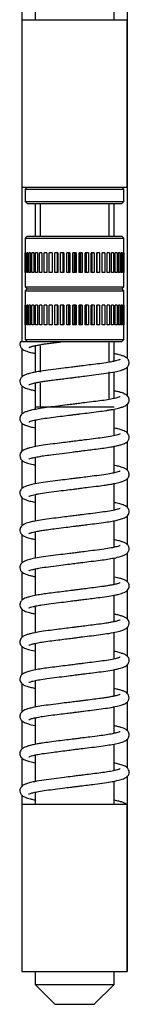
# Model space of a CAD drawing. Units: millimetres. Extents: x 4594 to 5530, y 4484 to 5400.
# Drawn here: x 4594 to 4610, y 4794 to 4944 of the extents above; entities that cross this region are included whole.
import ezdxf

# ---------------------------------------------------------------- set-up
doc = ezdxf.new("R2010")
doc.units = ezdxf.units.MM
for name, color, linetype in [('410_H9-10_00', 7, 'Continuous'), ('410_H9-11_00', 7, 'Continuous'), ('410_H9-12_00', 7, 'Continuous'), ('410_H9-1_00', 7, 'Continuous'), ('410_H9-2_00', 7, 'Continuous'), ('410_H9-8_00', 7, 'Continuous'), ('Default', 7, 'Continuous'), ('MOLLAELICOMP_FIL', 7, 'Continuous')]:
    doc.layers.add(name, color=color, linetype=linetype)

# ---------------------------------------------------------------- blocks, each defined once
blk = doc.blocks.new('SE4')
at = {"layer": '410_H9-10_00', "color": 7, "linetype": 'Continuous'}
for p, q in [((4594.63, 4918.75), (4594.33, 4918.45)), ((4609.33, 4918.45), (4609.03, 4918.75)), ((4594.33, 4918.45), (4609.33, 4918.45)), ((4594.33, 4918.45), (4594.33, 4916.55)), ((4609.33, 4916.55), (4609.33, 4918.45)), ((4594.33, 4916.55), (4609.33, 4916.55)), ((4594.33, 4916.55), (4594.63, 4916.25)), ((4594.63, 4916.25), (4609.03, 4916.25)), ((4609.03, 4916.25), (4609.33, 4916.55))]:
    blk.add_line(p, q, dxfattribs=at)
at = {"layer": '410_H9-11_00', "color": 7, "linetype": 'Continuous'}
for p, q in [((4594.63, 4911.25), (4594.33, 4910.95)), ((4594.63, 4911.25), (4609.03, 4911.25)), ((4609.33, 4910.95), (4609.03, 4911.25)), ((4594.33, 4910.95), (4609.33, 4910.95)), ((4594.33, 4910.95), (4594.33, 4903.55)), ((4609.33, 4903.55), (4609.33, 4910.95)), ((4594.36, 4908.75), (4594.33, 4908.75)), ((4594.33, 4905.75), (4594.33, 4908.75)), ((4594.36, 4908.75), (4594.36, 4905.75)), ((4594.51, 4908.75), (4594.42, 4908.75)), ((4594.42, 4905.75), (4594.42, 4908.75)), ((4594.51, 4908.75), (4594.51, 4905.75)), ((4594.77, 4908.75), (4594.62, 4908.75)), ((4594.62, 4905.75), (4594.62, 4908.75)), ((4594.77, 4908.75), (4594.77, 4905.75)), ((4595.15, 4908.75), (4594.94, 4908.75)), ((4594.94, 4905.75), (4594.94, 4908.75)), ((4595.15, 4908.75), (4595.15, 4905.75)), ((4595.63, 4908.75), (4595.36, 4908.75)), ((4595.36, 4905.75), (4595.36, 4908.75)), ((4595.63, 4908.75), (4595.63, 4905.75)), ((4596.21, 4908.75), (4595.89, 4908.75)), ((4595.89, 4905.75), (4595.89, 4908.75)), ((4596.21, 4908.75), (4596.21, 4905.75)), ((4596.88, 4908.75), (4596.51, 4908.75)), ((4596.51, 4905.75), (4596.51, 4908.75)), ((4596.88, 4908.75), (4596.88, 4905.75)), ((4597.62, 4908.75), (4597.22, 4908.75)), ((4597.22, 4905.75), (4597.22, 4908.75)), ((4597.62, 4908.75), (4597.62, 4905.75)), ((4598.43, 4908.75), (4598, 4908.75)), ((4598, 4905.75), (4598, 4908.75)), ((4598.42, 4908.75), (4598.42, 4905.75)), ((4598.43, 4908.75), (4598.43, 4905.75)), ((4599.3, 4908.75), (4598.84, 4908.75)), ((4598.84, 4905.75), (4598.84, 4908.75)), ((4599.21, 4908.75), (4599.21, 4905.75)), ((4599.29, 4908.75), (4599.29, 4905.75)), ((4599.3, 4908.75), (4599.3, 4905.75)), ((4600.2, 4908.75), (4599.72, 4908.75)), ((4599.72, 4905.75), (4599.72, 4908.75)), ((4600.04, 4908.75), (4600.04, 4905.75)), ((4600.13, 4908.75), (4600.13, 4905.75)), ((4600.2, 4908.75), (4600.2, 4905.75)), ((4601.13, 4908.75), (4600.64, 4908.75)), ((4600.64, 4905.75), (4600.64, 4908.75)), ((4600.91, 4908.75), (4600.91, 4905.75)), ((4600.99, 4908.75), (4600.99, 4905.75)), ((4601.13, 4908.75), (4601.13, 4905.75)), ((4601.58, 4905.75), (4601.58, 4908.75)), ((4602.07, 4908.75), (4601.58, 4908.75)), ((4601.78, 4908.75), (4601.78, 4905.75)), ((4601.87, 4908.75), (4601.87, 4905.75)), ((4602.07, 4908.75), (4602.07, 4905.75)), ((4603.01, 4908.75), (4602.52, 4908.75)), ((4602.52, 4905.75), (4602.52, 4908.75)), ((4602.66, 4908.75), (4602.66, 4905.75)), ((4602.75, 4908.75), (4602.75, 4905.75)), ((4603.01, 4908.75), (4603.01, 4905.75)), ((4603.93, 4908.75), (4603.45, 4908.75)), ((4603.45, 4905.75), (4603.45, 4908.75)), ((4603.53, 4908.75), (4603.53, 4905.75)), ((4603.61, 4908.75), (4603.61, 4905.75)), ((4603.93, 4908.75), (4603.93, 4905.75)), ((4604.82, 4908.75), (4604.35, 4908.75)), ((4604.35, 4905.75), (4604.35, 4908.75)), ((4604.36, 4908.75), (4604.36, 4905.75)), ((4604.44, 4908.75), (4604.44, 4905.75)), ((4604.82, 4908.75), (4604.82, 4905.75)), ((4605.65, 4908.75), (4605.22, 4908.75)), ((4605.22, 4905.75), (4605.22, 4908.75)), ((4605.24, 4908.75), (4605.24, 4905.75)), ((4605.65, 4908.75), (4605.65, 4905.75)), ((4606.43, 4908.75), (4606.03, 4908.75)), ((4606.03, 4905.75), (4606.03, 4908.75)), ((4606.43, 4908.75), (4606.43, 4905.75)), ((4607.14, 4908.75), (4606.78, 4908.75)), ((4606.78, 4905.75), (4606.78, 4908.75)), ((4607.14, 4908.75), (4607.14, 4905.75)), ((4607.76, 4908.75), (4607.44, 4908.75)), ((4607.44, 4905.75), (4607.44, 4908.75)), ((4607.76, 4908.75), (4607.76, 4905.75)), ((4608.29, 4908.75), (4608.02, 4908.75)), ((4608.02, 4905.75), (4608.02, 4908.75)), ((4608.29, 4908.75), (4608.29, 4905.75)), ((4608.71, 4908.75), (4608.5, 4908.75)), ((4608.5, 4905.75), (4608.5, 4908.75)), ((4608.71, 4908.75), (4608.71, 4905.75)), ((4609.03, 4908.75), (4608.88, 4908.75)), ((4608.88, 4905.75), (4608.88, 4908.75)), ((4609.03, 4908.75), (4609.03, 4905.75)), ((4609.24, 4908.75), (4609.14, 4908.75)), ((4609.14, 4905.75), (4609.14, 4908.75)), ((4609.24, 4908.75), (4609.24, 4905.75)), ((4609.32, 4908.75), (4609.29, 4908.75)), ((4609.29, 4905.75), (4609.29, 4908.75)), ((4609.32, 4908.75), (4609.32, 4905.75)), ((4594.36, 4905.75), (4594.33, 4905.75)), ((4594.51, 4905.75), (4594.42, 4905.75)), ((4594.77, 4905.75), (4594.62, 4905.75)), ((4595.15, 4905.75), (4594.94, 4905.75)), ((4595.63, 4905.75), (4595.36, 4905.75)), ((4596.21, 4905.75), (4595.89, 4905.75)), ((4596.88, 4905.75), (4596.51, 4905.75)), ((4597.62, 4905.75), (4597.22, 4905.75)), ((4598.43, 4905.75), (4598, 4905.75)), ((4599.3, 4905.75), (4598.84, 4905.75)), ((4600.2, 4905.75), (4599.72, 4905.75)), ((4601.13, 4905.75), (4600.64, 4905.75)), ((4602.07, 4905.75), (4601.58, 4905.75)), ((4603.01, 4905.75), (4602.52, 4905.75)), ((4603.93, 4905.75), (4603.45, 4905.75)), ((4604.82, 4905.75), (4604.35, 4905.75)), ((4605.65, 4905.75), (4605.22, 4905.75)), ((4606.43, 4905.75), (4606.03, 4905.75)), ((4607.14, 4905.75), (4606.78, 4905.75)), ((4607.76, 4905.75), (4607.44, 4905.75)), ((4608.29, 4905.75), (4608.02, 4905.75)), ((4608.71, 4905.75), (4608.5, 4905.75)), ((4609.03, 4905.75), (4608.88, 4905.75)), ((4609.24, 4905.75), (4609.14, 4905.75)), ((4609.32, 4905.75), (4609.29, 4905.75)), ((4594.33, 4903.55), (4609.33, 4903.55)), ((4594.33, 4903.55), (4594.63, 4903.25)), ((4609.03, 4903.25), (4609.33, 4903.55)), ((4594.63, 4903.25), (4594.33, 4902.95)), ((4594.33, 4902.95), (4609.33, 4902.95)), ((4594.33, 4902.95), (4594.33, 4895.55)), ((4594.63, 4903.25), (4609.03, 4903.25)), ((4594.63, 4903.25), (4609.03, 4903.25)), ((4609.33, 4902.95), (4609.03, 4903.25)), ((4609.33, 4895.55), (4609.33, 4902.95)), ((4594.36, 4900.75), (4594.33, 4900.75)), ((4594.33, 4897.75), (4594.33, 4900.75)), ((4594.36, 4900.75), (4594.36, 4897.75)), ((4594.51, 4900.75), (4594.42, 4900.75)), ((4594.42, 4897.75), (4594.42, 4900.75)), ((4594.51, 4900.75), (4594.51, 4897.75)), ((4594.77, 4900.75), (4594.62, 4900.75)), ((4594.62, 4897.75), (4594.62, 4900.75)), ((4594.77, 4900.75), (4594.77, 4897.75)), ((4595.15, 4900.75), (4594.94, 4900.75)), ((4594.94, 4897.75), (4594.94, 4900.75)), ((4595.15, 4900.75), (4595.15, 4897.75)), ((4595.63, 4900.75), (4595.36, 4900.75)), ((4595.36, 4897.75), (4595.36, 4900.75)), ((4595.63, 4900.75), (4595.63, 4897.75)), ((4596.21, 4900.75), (4595.89, 4900.75)), ((4595.89, 4897.75), (4595.89, 4900.75)), ((4596.21, 4900.75), (4596.21, 4897.75)), ((4596.88, 4900.75), (4596.51, 4900.75)), ((4596.51, 4897.75), (4596.51, 4900.75)), ((4596.88, 4900.75), (4596.88, 4897.75)), ((4597.62, 4900.75), (4597.22, 4900.75)), ((4597.22, 4897.75), (4597.22, 4900.75)), ((4597.62, 4900.75), (4597.62, 4897.75)), ((4598.43, 4900.75), (4598, 4900.75)), ((4598, 4897.75), (4598, 4900.75)), ((4598.42, 4900.75), (4598.42, 4897.75)), ((4598.43, 4900.75), (4598.43, 4897.75)), ((4599.3, 4900.75), (4598.84, 4900.75)), ((4598.84, 4897.75), (4598.84, 4900.75)), ((4599.21, 4900.75), (4599.21, 4897.75)), ((4599.29, 4900.75), (4599.29, 4897.75)), ((4599.3, 4900.75), (4599.3, 4897.75)), ((4600.2, 4900.75), (4599.72, 4900.75)), ((4599.72, 4897.75), (4599.72, 4900.75)), ((4600.04, 4900.75), (4600.04, 4897.75)), ((4600.13, 4900.75), (4600.13, 4897.75)), ((4600.2, 4900.75), (4600.2, 4897.75)), ((4601.13, 4900.75), (4600.64, 4900.75)), ((4600.64, 4897.75), (4600.64, 4900.75)), ((4600.91, 4900.75), (4600.91, 4897.75)), ((4600.99, 4900.75), (4600.99, 4897.75)), ((4601.13, 4900.75), (4601.13, 4897.75)), ((4601.58, 4897.75), (4601.58, 4900.75)), ((4602.07, 4900.75), (4601.58, 4900.75)), ((4601.78, 4900.75), (4601.78, 4897.75)), ((4601.87, 4900.75), (4601.87, 4897.75)), ((4602.07, 4900.75), (4602.07, 4897.75)), ((4603.01, 4900.75), (4602.52, 4900.75)), ((4602.52, 4897.75), (4602.52, 4900.75)), ((4602.66, 4900.75), (4602.66, 4897.75)), ((4602.75, 4900.75), (4602.75, 4897.75)), ((4603.01, 4900.75), (4603.01, 4897.75)), ((4603.93, 4900.75), (4603.45, 4900.75)), ((4603.45, 4897.75), (4603.45, 4900.75)), ((4603.53, 4900.75), (4603.53, 4897.75)), ((4603.61, 4900.75), (4603.61, 4897.75)), ((4603.93, 4900.75), (4603.93, 4897.75)), ((4604.82, 4900.75), (4604.35, 4900.75)), ((4604.35, 4897.75), (4604.35, 4900.75)), ((4604.36, 4900.75), (4604.36, 4897.75)), ((4604.44, 4900.75), (4604.44, 4897.75)), ((4604.82, 4900.75), (4604.82, 4897.75)), ((4605.65, 4900.75), (4605.22, 4900.75)), ((4605.22, 4897.75), (4605.22, 4900.75)), ((4605.24, 4900.75), (4605.24, 4897.75)), ((4605.65, 4900.75), (4605.65, 4897.75)), ((4606.43, 4900.75), (4606.03, 4900.75)), ((4606.03, 4897.75), (4606.03, 4900.75)), ((4606.43, 4900.75), (4606.43, 4897.75)), ((4607.14, 4900.75), (4606.78, 4900.75)), ((4606.78, 4897.75), (4606.78, 4900.75)), ((4607.14, 4900.75), (4607.14, 4897.75)), ((4607.76, 4900.75), (4607.44, 4900.75)), ((4607.44, 4897.75), (4607.44, 4900.75)), ((4607.76, 4900.75), (4607.76, 4897.75)), ((4608.29, 4900.75), (4608.02, 4900.75)), ((4608.02, 4897.75), (4608.02, 4900.75)), ((4608.29, 4900.75), (4608.29, 4897.75)), ((4608.71, 4900.75), (4608.5, 4900.75)), ((4608.5, 4897.75), (4608.5, 4900.75)), ((4608.71, 4900.75), (4608.71, 4897.75)), ((4609.03, 4900.75), (4608.88, 4900.75)), ((4608.88, 4897.75), (4608.88, 4900.75)), ((4609.03, 4900.75), (4609.03, 4897.75)), ((4609.24, 4900.75), (4609.14, 4900.75)), ((4609.14, 4897.75), (4609.14, 4900.75)), ((4609.24, 4900.75), (4609.24, 4897.75)), ((4609.32, 4900.75), (4609.29, 4900.75)), ((4609.29, 4897.75), (4609.29, 4900.75)), ((4609.32, 4900.75), (4609.32, 4897.75)), ((4594.36, 4897.75), (4594.33, 4897.75)), ((4594.51, 4897.75), (4594.42, 4897.75)), ((4594.77, 4897.75), (4594.62, 4897.75)), ((4595.15, 4897.75), (4594.94, 4897.75)), ((4595.63, 4897.75), (4595.36, 4897.75)), ((4596.21, 4897.75), (4595.89, 4897.75)), ((4596.88, 4897.75), (4596.51, 4897.75)), ((4597.62, 4897.75), (4597.22, 4897.75)), ((4598.43, 4897.75), (4598, 4897.75)), ((4599.3, 4897.75), (4598.84, 4897.75)), ((4600.2, 4897.75), (4599.72, 4897.75)), ((4601.13, 4897.75), (4600.64, 4897.75)), ((4602.07, 4897.75), (4601.58, 4897.75)), ((4603.01, 4897.75), (4602.52, 4897.75)), ((4603.93, 4897.75), (4603.45, 4897.75)), ((4604.82, 4897.75), (4604.35, 4897.75)), ((4605.65, 4897.75), (4605.22, 4897.75)), ((4606.43, 4897.75), (4606.03, 4897.75)), ((4607.14, 4897.75), (4606.78, 4897.75)), ((4607.76, 4897.75), (4607.44, 4897.75)), ((4608.29, 4897.75), (4608.02, 4897.75)), ((4608.71, 4897.75), (4608.5, 4897.75)), ((4609.03, 4897.75), (4608.88, 4897.75)), ((4609.24, 4897.75), (4609.14, 4897.75)), ((4609.32, 4897.75), (4609.29, 4897.75)), ((4594.33, 4895.55), (4609.33, 4895.55)), ((4594.33, 4895.55), (4594.63, 4895.25)), ((4600.39, 4895.25), (4609.03, 4895.25)), ((4609.03, 4895.25), (4609.33, 4895.55))]:
    blk.add_line(p, q, dxfattribs=at)
at = {"layer": '410_H9-12_00', "color": 7, "linetype": 'Continuous'}
for p, q in [((4595.83, 4916.25), (4595.83, 4911.25)), ((4596.59, 4916.25), (4596.59, 4911.25)), ((4607.06, 4916.25), (4607.06, 4911.25)), ((4607.83, 4911.25), (4607.83, 4916.25)), ((4595.83, 4894.59), (4595.83, 4890.54)), ((4596.59, 4894.59), (4596.59, 4890.54)), ((4607.06, 4895.25), (4607.06, 4892.21)), ((4607.83, 4892.21), (4607.83, 4895.25)), ((4607.06, 4890.59), (4607.06, 4886.54)), ((4607.83, 4886.54), (4607.83, 4890.59)), ((4595.83, 4888.92), (4595.83, 4885.25)), ((4596.59, 4888.92), (4596.59, 4885.25)), ((4595.83, 4885.25), (4595.83, 4884.87)), ((4595.83, 4885.25), (4607.83, 4885.25)), ((4607.83, 4880.87), (4607.83, 4884.92)), ((4595.83, 4883.25), (4595.83, 4879.2)), ((4607.83, 4875.2), (4607.83, 4879.25)), ((4595.83, 4877.58), (4595.83, 4873.54)), ((4607.83, 4869.53), (4607.83, 4873.58)), ((4595.83, 4871.91), (4595.83, 4867.87)), ((4607.83, 4863.86), (4607.83, 4867.91)), ((4595.83, 4866.24), (4595.83, 4862.2)), ((4607.83, 4858.19), (4607.83, 4862.24)), ((4595.83, 4860.57), (4595.83, 4856.53)), ((4607.83, 4852.52), (4607.83, 4856.57)), ((4595.83, 4854.9), (4595.83, 4850.86)), ((4607.83, 4846.85), (4607.83, 4850.9)), ((4595.83, 4849.24), (4595.83, 4845.19)), ((4607.83, 4841.19), (4607.83, 4845.23)), ((4595.83, 4843.57), (4595.83, 4839.52)), ((4607.83, 4835.52), (4607.83, 4839.56)), ((4595.83, 4837.9), (4595.83, 4833.85)), ((4607.83, 4829.85), (4607.83, 4833.89)), ((4595.83, 4832.23), (4595.83, 4828.18)), ((4607.83, 4824.75), (4607.83, 4828.22)), ((4595.83, 4826.56), (4595.83, 4824.75)), ((4595.83, 4799.25), (4595.83, 4797.25)), ((4607.83, 4797.25), (4607.83, 4799.25)), ((4595.83, 4797.25), (4607.83, 4797.25)), ((4595.83, 4797.25), (4598.83, 4794.25)), ((4604.83, 4794.25), (4607.83, 4797.25)), ((4598.83, 4794.25), (4604.83, 4794.25))]:
    blk.add_line(p, q, dxfattribs=at)
at = {"layer": '410_H9-1_00', "color": 7, "linetype": 'Continuous'}
for p, q in [((4593.83, 5105.25), (4593.83, 4895.25)), ((4609.83, 5105.25), (4609.83, 4892.66)), ((4593.83, 4894.14), (4593.83, 4889.82)), ((4609.83, 4891.31), (4609.83, 4886.99)), ((4593.83, 4888.47), (4593.83, 4884.15)), ((4609.83, 4885.64), (4609.83, 4881.32)), ((4593.83, 4882.8), (4593.83, 4878.48)), ((4609.83, 4879.97), (4609.83, 4875.65)), ((4593.83, 4877.14), (4593.83, 4872.81)), ((4609.83, 4874.3), (4609.83, 4869.98)), ((4593.83, 4871.47), (4593.83, 4867.14)), ((4609.83, 4868.63), (4609.83, 4864.31)), ((4593.83, 4865.8), (4593.83, 4861.47)), ((4609.83, 4862.96), (4609.83, 4858.64)), ((4593.83, 4860.13), (4593.83, 4855.81)), ((4609.83, 4857.29), (4609.83, 4852.97)), ((4593.83, 4854.46), (4593.83, 4850.13)), ((4609.83, 4851.62), (4609.83, 4847.3)), ((4593.83, 4848.79), (4593.83, 4844.47)), ((4609.83, 4845.96), (4609.83, 4841.63)), ((4593.83, 4843.12), (4593.83, 4838.8)), ((4609.83, 4840.28), (4609.83, 4835.96)), ((4593.83, 4837.45), (4593.83, 4833.13)), ((4609.83, 4834.61), (4609.83, 4830.29)), ((4593.83, 4831.78), (4593.83, 4827.46)), ((4609.83, 4828.95), (4609.83, 4799.25)), ((4593.83, 4826.11), (4593.83, 4799.25))]:
    blk.add_line(p, q, dxfattribs=at)
at = {"layer": '410_H9-2_00', "color": 7, "linetype": 'Continuous'}
for p, q in [((4593.83, 4944.25), (4609.83, 4944.25)), ((4593.83, 4944.25), (4593.83, 4918.75)), ((4609.83, 4918.75), (4609.83, 4944.25)), ((4593.83, 4918.75), (4609.83, 4918.75)), ((4593.83, 4824.75), (4609.83, 4824.75)), ((4593.83, 4824.75), (4593.83, 4799.25)), ((4609.83, 4799.25), (4609.83, 4824.75)), ((4593.83, 4799.25), (4609.83, 4799.25))]:
    blk.add_line(p, q, dxfattribs=at)
at = {"layer": '410_H9-8_00', "color": 7, "linetype": 'Continuous'}
for p, q in [((4595.83, 4972.5), (4595.83, 4944.25)), ((4607.83, 4944.25), (4607.83, 4972.5))]:
    blk.add_line(p, q, dxfattribs=at)
at = {"layer": 'MOLLAELICOMP_FIL', "color": 7, "linetype": 'Continuous'}
blk.add_line((4593.64, 4895.25), (4600.38, 4895.25), dxfattribs=at)
for points, knots in [([(4593.64, 4895.25), (4593.62, 4895.21), (4593.57, 4895.12), (4593.52, 4894.88), (4593.53, 4894.59), (4593.7, 4894.26), (4593.88, 4894.08), (4594.14, 4893.91), (4594.43, 4893.79), (4594.85, 4893.64), (4595.35, 4893.52), (4595.74, 4893.44), (4595.83, 4893.42)], [0, 0, 0, 0, 0.00038941, 0.00081416, 0.00168832, 0.00255645, 0.00341621, 0.0046533, 0.00580397, 0.00738691, 0.0098108, 0.01051829, 0.01051829, 0.01051829, 0.01051829]), ([(4594.9, 4894.31), (4594.9, 4894.31), (4594.9, 4894.32), (4594.94, 4894.33), (4595.02, 4894.37), (4595.14, 4894.41), (4595.27, 4894.45), (4595.4, 4894.49), (4595.51, 4894.52), (4595.62, 4894.54), (4595.74, 4894.57), (4595.89, 4894.6), (4596.08, 4894.64), (4596.32, 4894.69), (4596.6, 4894.74), (4596.93, 4894.8), (4597.29, 4894.85), (4597.69, 4894.91), (4598.09, 4894.96), (4598.49, 4895.01), (4598.87, 4895.06), (4599.3, 4895.11), (4599.73, 4895.17), (4600.1, 4895.22), (4600.31, 4895.24), (4600.38, 4895.25)], [0.2223154, 0.2223154, 0.2223154, 0.2223154, 0.2396403, 0.276004, 0.3138823, 0.3531977, 0.3874344, 0.4163652, 0.4383754, 0.456905, 0.4783964, 0.5029781, 0.5306236, 0.5664347, 0.6048775, 0.6457046, 0.6887761, 0.7339222, 0.7809442, 0.8178981, 0.8568625, 0.8978431, 0.940807, 0.982148, 1, 1, 1, 1]), ([(4594.9, 4888.65), (4594.91, 4888.65), (4594.94, 4888.67), (4595.1, 4888.73), (4595.5, 4888.85), (4596.01, 4888.96), (4596.54, 4889.06), (4597.05, 4889.15), (4597.62, 4889.23), (4598.36, 4889.33), (4599.25, 4889.44), (4600.19, 4889.56), (4601.03, 4889.66), (4601.67, 4889.74), (4602.15, 4889.81), (4602.78, 4889.88), (4603.81, 4890.02), (4605.21, 4890.19), (4606.68, 4890.38), (4607.94, 4890.6), (4608.78, 4890.8), (4609.25, 4890.96), (4609.59, 4891.12), (4609.82, 4891.28), (4609.99, 4891.5), (4610.12, 4891.77), (4610.14, 4892.03), (4610.08, 4892.27), (4609.99, 4892.47), (4609.85, 4892.65), (4609.59, 4892.85), (4609.29, 4892.99), (4608.9, 4893.13), (4608.49, 4893.23), (4608.16, 4893.31), (4607.94, 4893.35), (4607.83, 4893.38)], [0.92650335, 0.92650335, 0.92650335, 0.92650335, 0.92717194, 0.9289245, 0.93054821, 0.93226261, 0.93369485, 0.93473171, 0.93583532, 0.9373191, 0.93917044, 0.94071143, 0.9422938, 0.94342438, 0.94392815, 0.94473061, 0.94658595, 0.94917518, 0.95216204, 0.95521889, 0.95798417, 0.95977985, 0.96099489, 0.9624072, 0.96294609, 0.96366991, 0.96445738, 0.96489569, 0.96532533, 0.96614816, 0.96714094, 0.96853104, 0.97049325, 0.97168997, 0.97254988, 0.97347585, 0.97347585, 0.97347585, 0.97347585]), ([(4608.75, 4892.48), (4608.75, 4892.48), (4608.7, 4892.45), (4608.48, 4892.37), (4608.06, 4892.26), (4607.45, 4892.13), (4606.54, 4891.97), (4605.4, 4891.81), (4604.12, 4891.66), (4603.04, 4891.52), (4602.14, 4891.4), (4601.22, 4891.29), (4600.04, 4891.14), (4598.56, 4890.95), (4597.18, 4890.78), (4596.11, 4890.6), (4595.44, 4890.47), (4594.92, 4890.34), (4594.45, 4890.19), (4594.06, 4890.02), (4593.73, 4889.77), (4593.54, 4889.39), (4593.51, 4889.06), (4593.6, 4888.74), (4593.8, 4888.49), (4594, 4888.32), (4594.25, 4888.19), (4594.57, 4888.06), (4594.91, 4887.96), (4595.32, 4887.86), (4595.63, 4887.79), (4595.82, 4887.75)], [0.04472389, 0.04472389, 0.04472389, 0.04472389, 0.04584068, 0.04735305, 0.04894935, 0.05084246, 0.05288552, 0.05561136, 0.05794026, 0.05997089, 0.06127627, 0.06254164, 0.06466438, 0.06735499, 0.07045491, 0.07277881, 0.07467074, 0.0758618, 0.07770984, 0.0798484, 0.08147838, 0.08227929, 0.08290452, 0.08386213, 0.0846831, 0.08554833, 0.08686129, 0.08821249, 0.0895715, 0.09062208, 0.09221265, 0.09221265, 0.09221265, 0.09221265]), ([(4594.9, 4882.98), (4594.89, 4882.97), (4594.96, 4883.02), (4595.24, 4883.11), (4595.72, 4883.23), (4596.36, 4883.36), (4597.32, 4883.53), (4598.6, 4883.69), (4599.92, 4883.86), (4601.04, 4884), (4601.77, 4884.09), (4602.25, 4884.15), (4602.98, 4884.24), (4604.11, 4884.38), (4605.43, 4884.55), (4606.43, 4884.68), (4607.05, 4884.78), (4607.47, 4884.85), (4607.87, 4884.92), (4608.29, 4885.01), (4608.67, 4885.11), (4608.98, 4885.2), (4609.27, 4885.3), (4609.55, 4885.43), (4609.78, 4885.58), (4610.07, 4885.89), (4610.17, 4886.35), (4610.02, 4886.77), (4609.78, 4887.05), (4609.45, 4887.25), (4609.03, 4887.42), (4608.5, 4887.56), (4608.11, 4887.65), (4607.88, 4887.7), (4607.83, 4887.71)], [0.84597419, 0.84597419, 0.84597419, 0.84597419, 0.84714802, 0.84931526, 0.85061785, 0.85232555, 0.85480399, 0.85736055, 0.85985143, 0.86190568, 0.86305477, 0.86350721, 0.86435782, 0.86672575, 0.86926826, 0.8714873, 0.87265925, 0.87335585, 0.87442936, 0.87569784, 0.8768353, 0.87795429, 0.87900446, 0.88037696, 0.88150674, 0.88257645, 0.88391653, 0.88470104, 0.88565594, 0.88721306, 0.8895039, 0.89106999, 0.89250563, 0.89290948, 0.89290948, 0.89290948, 0.89290948]), ([(4608.75, 4886.81), (4608.75, 4886.81), (4608.73, 4886.8), (4608.53, 4886.72), (4607.98, 4886.57), (4607.1, 4886.39), (4606.03, 4886.22), (4604.74, 4886.06), (4603.52, 4885.91), (4602.58, 4885.79), (4602.01, 4885.72), (4601.45, 4885.65), (4600.54, 4885.53), (4599.27, 4885.37), (4597.87, 4885.2), (4596.65, 4885.03), (4595.8, 4884.87), (4595.32, 4884.77), (4594.91, 4884.66), (4594.5, 4884.54), (4594.15, 4884.39), (4593.84, 4884.19), (4593.67, 4883.98), (4593.58, 4883.78), (4593.51, 4883.56), (4593.53, 4883.32), (4593.6, 4883.09), (4593.74, 4882.88), (4593.9, 4882.72), (4594.19, 4882.54), (4594.56, 4882.4), (4595.1, 4882.24), (4595.57, 4882.13), (4595.82, 4882.08), (4595.83, 4882.08)], [0.12646759, 0.12646759, 0.12646759, 0.12646759, 0.12687941, 0.12860788, 0.13117081, 0.13340641, 0.13601903, 0.13841498, 0.14088806, 0.14254505, 0.14321169, 0.14381346, 0.14541762, 0.1478584, 0.15041024, 0.1532266, 0.1555043, 0.15675126, 0.15746614, 0.15941751, 0.16117334, 0.16248897, 0.16335149, 0.16376389, 0.16429716, 0.16494792, 0.16550255, 0.16611399, 0.16686627, 0.16813983, 0.1697838, 0.17195434, 0.17388925, 0.1739267, 0.1739267, 0.1739267, 0.1739267]), ([(4608.75, 4881.14), (4608.75, 4881.14), (4608.73, 4881.13), (4608.59, 4881.07), (4608.14, 4880.93), (4607.3, 4880.75), (4606.1, 4880.56), (4604.76, 4880.4), (4603.57, 4880.25), (4602.67, 4880.13), (4602.14, 4880.07), (4601.62, 4880), (4600.88, 4879.91), (4599.78, 4879.77), (4598.42, 4879.6), (4597.07, 4879.43), (4595.94, 4879.23), (4595.17, 4879.07), (4594.63, 4878.91), (4594.27, 4878.77), (4593.96, 4878.61), (4593.71, 4878.38), (4593.61, 4878.2), (4593.54, 4878), (4593.52, 4877.75), (4593.57, 4877.49), (4593.71, 4877.25), (4593.88, 4877.07), (4594.22, 4876.85), (4594.7, 4876.68), (4595.3, 4876.52), (4595.73, 4876.43), (4595.82, 4876.41)], [0.20817278, 0.20817278, 0.20817278, 0.20817278, 0.20854312, 0.21004535, 0.21191403, 0.2148554, 0.21760276, 0.2201365, 0.22260582, 0.22397604, 0.22477107, 0.22533947, 0.22660284, 0.22858166, 0.23100454, 0.23390769, 0.23654767, 0.23893439, 0.24059349, 0.24222703, 0.24367629, 0.24486574, 0.24533815, 0.24572634, 0.24628449, 0.24714554, 0.24766633, 0.24839138, 0.24986086, 0.25212746, 0.25487174, 0.25563569, 0.25563569, 0.25563569, 0.25563569]), ([(4594.9, 4877.31), (4594.9, 4877.31), (4594.9, 4877.31), (4595.05, 4877.38), (4595.35, 4877.47), (4595.71, 4877.56), (4596.07, 4877.64), (4596.43, 4877.7), (4596.78, 4877.76), (4597.32, 4877.85), (4598.35, 4877.99), (4599.8, 4878.17), (4601.16, 4878.34), (4602.16, 4878.47), (4603.03, 4878.58), (4604.03, 4878.7), (4605.17, 4878.85), (4606.32, 4878.99), (4607.28, 4879.14), (4608.06, 4879.29), (4608.64, 4879.43), (4609.09, 4879.56), (4609.4, 4879.68), (4609.69, 4879.84), (4609.88, 4880.01), (4610.04, 4880.23), (4610.13, 4880.49), (4610.14, 4880.72), (4610.07, 4880.96), (4609.97, 4881.17), (4609.78, 4881.37), (4609.5, 4881.56), (4609.15, 4881.7), (4608.61, 4881.87), (4608.12, 4881.98), (4607.83, 4882.04)], [0.7653747, 0.7653747, 0.7653747, 0.7653747, 0.76573204, 0.76742194, 0.76903185, 0.77000119, 0.77125337, 0.77228284, 0.77284199, 0.7737876, 0.77597734, 0.779112, 0.78165931, 0.78288358, 0.78414335, 0.78602897, 0.78801022, 0.79024781, 0.79267091, 0.79432751, 0.79613041, 0.79787265, 0.79912216, 0.80037325, 0.80144875, 0.80206651, 0.8026509, 0.80337643, 0.8037937, 0.80427031, 0.8052941, 0.80643881, 0.80798991, 0.81006347, 0.81233802, 0.81233802, 0.81233802, 0.81233802]), ([(4608.75, 4875.47), (4608.75, 4875.47), (4608.69, 4875.44), (4608.45, 4875.36), (4608.03, 4875.24), (4607.35, 4875.1), (4606.29, 4874.92), (4604.96, 4874.75), (4603.65, 4874.59), (4602.65, 4874.46), (4601.81, 4874.35), (4600.86, 4874.24), (4599.57, 4874.07), (4598.11, 4873.89), (4596.7, 4873.7), (4595.61, 4873.5), (4594.9, 4873.33), (4594.45, 4873.18), (4594.12, 4873.04), (4593.86, 4872.86), (4593.65, 4872.63), (4593.5, 4872.27), (4593.54, 4871.85), (4593.77, 4871.49), (4594.02, 4871.3), (4594.31, 4871.15), (4594.66, 4871.03), (4595.02, 4870.93), (4595.38, 4870.84), (4595.65, 4870.78), (4595.8, 4870.75), (4595.82, 4870.74)], [0.28985489, 0.28985489, 0.28985489, 0.28985489, 0.29107024, 0.29266739, 0.29403385, 0.29606244, 0.29872291, 0.30161435, 0.30394503, 0.30576124, 0.30677783, 0.30827931, 0.31058184, 0.31342076, 0.3163215, 0.31924021, 0.32147915, 0.32293972, 0.32455985, 0.32587287, 0.32668639, 0.32750361, 0.32860423, 0.32966222, 0.33077392, 0.33223074, 0.33374376, 0.33502168, 0.33605946, 0.33712322, 0.33729992, 0.33729992, 0.33729992, 0.33729992]), ([(4594.9, 4871.64), (4594.9, 4871.64), (4594.94, 4871.66), (4595.09, 4871.72), (4595.42, 4871.82), (4595.88, 4871.93), (4596.55, 4872.06), (4597.58, 4872.22), (4599, 4872.4), (4600.42, 4872.58), (4601.47, 4872.71), (4602.25, 4872.81), (4603.02, 4872.91), (4604.13, 4873.05), (4605.38, 4873.2), (4606.47, 4873.34), (4607.3, 4873.48), (4608.07, 4873.62), (4608.78, 4873.79), (4609.29, 4873.96), (4609.67, 4874.16), (4609.89, 4874.35), (4610.05, 4874.58), (4610.14, 4874.86), (4610.12, 4875.15), (4610.02, 4875.42), (4609.81, 4875.69), (4609.47, 4875.91), (4609.06, 4876.06), (4608.53, 4876.22), (4608.08, 4876.32), (4607.83, 4876.37)], [0.68473041, 0.68473041, 0.68473041, 0.68473041, 0.68553224, 0.68687504, 0.68862273, 0.69000648, 0.69146529, 0.69409559, 0.69704788, 0.69955626, 0.70146588, 0.70234881, 0.70346932, 0.70536508, 0.7080493, 0.71015993, 0.71186903, 0.71354, 0.71594209, 0.71819245, 0.71988314, 0.72085757, 0.72143905, 0.72219166, 0.7229659, 0.72346071, 0.72426964, 0.72618302, 0.72781905, 0.72973758, 0.73173015, 0.73173015, 0.73173015, 0.73173015]), ([(4594.9, 4865.97), (4594.89, 4865.96), (4594.97, 4866.01), (4595.21, 4866.09), (4595.56, 4866.18), (4595.93, 4866.27), (4596.31, 4866.34), (4596.7, 4866.41), (4597.2, 4866.49), (4597.96, 4866.6), (4599.12, 4866.74), (4600.4, 4866.91), (4601.48, 4867.04), (4602.29, 4867.15), (4603.03, 4867.24), (4604.02, 4867.36), (4605.26, 4867.52), (4606.52, 4867.68), (4607.53, 4867.85), (4608.18, 4867.98), (4608.64, 4868.09), (4608.97, 4868.19), (4609.28, 4868.29), (4609.58, 4868.44), (4609.84, 4868.61), (4610.1, 4868.97), (4610.16, 4869.41), (4610.01, 4869.77), (4609.8, 4870.03), (4609.55, 4870.19), (4609.23, 4870.33), (4608.8, 4870.48), (4608.32, 4870.6), (4607.93, 4870.68), (4607.83, 4870.7)], [0.6042156, 0.6042156, 0.6042156, 0.6042156, 0.60545181, 0.60721843, 0.60839654, 0.60955077, 0.61076614, 0.61157168, 0.61243284, 0.61418869, 0.61638227, 0.61897671, 0.62089459, 0.62182746, 0.62304228, 0.62460109, 0.62694336, 0.62962238, 0.63195845, 0.63379694, 0.63491569, 0.63617321, 0.63728389, 0.63865814, 0.64004013, 0.64111044, 0.64220687, 0.6430431, 0.64381519, 0.64518919, 0.64661765, 0.64800745, 0.65032513, 0.65114167, 0.65114167, 0.65114167, 0.65114167]), ([(4608.75, 4869.8), (4608.75, 4869.8), (4608.71, 4869.78), (4608.48, 4869.69), (4607.88, 4869.53), (4606.91, 4869.35), (4605.65, 4869.17), (4604.32, 4869), (4603.21, 4868.86), (4602.46, 4868.77), (4601.99, 4868.71), (4601.41, 4868.64), (4600.53, 4868.52), (4599.3, 4868.37), (4597.93, 4868.2), (4596.64, 4868.02), (4595.64, 4867.83), (4594.96, 4867.68), (4594.48, 4867.52), (4594.15, 4867.39), (4593.84, 4867.17), (4593.67, 4866.97), (4593.57, 4866.76), (4593.51, 4866.5), (4593.54, 4866.22), (4593.69, 4865.94), (4593.85, 4865.76), (4594.12, 4865.57), (4594.52, 4865.4), (4595.09, 4865.23), (4595.6, 4865.12), (4595.82, 4865.07)], [0.37150611, 0.37150611, 0.37150611, 0.37150611, 0.37230572, 0.37398526, 0.37624672, 0.37920705, 0.38182102, 0.38437672, 0.38660881, 0.38764832, 0.38823966, 0.38903553, 0.39058117, 0.39276513, 0.39540901, 0.39817871, 0.40080242, 0.40291925, 0.40449218, 0.40622994, 0.4075535, 0.40850007, 0.40885538, 0.40940774, 0.41031946, 0.41096235, 0.41164517, 0.41285032, 0.41462529, 0.41721628, 0.41899384, 0.41899384, 0.41899384, 0.41899384]), ([(4594.9, 4860.3), (4594.91, 4860.3), (4594.93, 4860.32), (4595.07, 4860.37), (4595.41, 4860.48), (4595.93, 4860.6), (4596.71, 4860.75), (4597.86, 4860.92), (4599.32, 4861.1), (4600.69, 4861.28), (4601.67, 4861.4), (4602.43, 4861.5), (4603.27, 4861.6), (4604.43, 4861.75), (4605.71, 4861.9), (4606.88, 4862.07), (4607.92, 4862.25), (4608.78, 4862.45), (4609.33, 4862.64), (4609.71, 4862.84), (4609.92, 4863.04), (4610.06, 4863.26), (4610.13, 4863.51), (4610.13, 4863.75), (4610.06, 4863.99), (4609.93, 4864.23), (4609.63, 4864.49), (4609.27, 4864.65), (4608.79, 4864.81), (4608.3, 4864.93), (4607.94, 4865.01), (4607.83, 4865.03)], [0.52354528, 0.52354528, 0.52354528, 0.52354528, 0.52424788, 0.52560763, 0.52732635, 0.52894616, 0.53077005, 0.53352775, 0.53642943, 0.53884129, 0.54058761, 0.54140447, 0.54267032, 0.54481958, 0.54740361, 0.54969165, 0.55199532, 0.55479023, 0.55724722, 0.55892368, 0.55976389, 0.5603355, 0.56094081, 0.56163157, 0.56206563, 0.56261292, 0.56406482, 0.56591094, 0.56757668, 0.56967665, 0.5705377, 0.5705377, 0.5705377, 0.5705377]), ([(4608.75, 4864.13), (4608.75, 4864.13), (4608.69, 4864.11), (4608.46, 4864.02), (4608.04, 4863.91), (4607.37, 4863.76), (4606.31, 4863.58), (4604.99, 4863.42), (4603.68, 4863.25), (4602.68, 4863.13), (4601.84, 4863.02), (4600.9, 4862.9), (4599.62, 4862.74), (4598.15, 4862.56), (4596.73, 4862.37), (4595.62, 4862.16), (4594.91, 4861.99), (4594.45, 4861.84), (4594.12, 4861.7), (4593.87, 4861.53), (4593.68, 4861.32), (4593.54, 4861.05), (4593.5, 4860.71), (4593.64, 4860.3), (4593.92, 4860.02), (4594.22, 4859.85), (4594.6, 4859.71), (4595.02, 4859.59), (4595.43, 4859.49), (4595.72, 4859.43), (4595.83, 4859.41)], [0.45322455, 0.45322455, 0.45322455, 0.45322455, 0.45439347, 0.45597492, 0.45736634, 0.45937781, 0.46201903, 0.4649007, 0.46727664, 0.46907297, 0.47008553, 0.47155461, 0.47384828, 0.47669065, 0.47962026, 0.48252427, 0.48481515, 0.48630111, 0.48790595, 0.48922522, 0.48995268, 0.49063771, 0.49143011, 0.49244216, 0.49363306, 0.4952055, 0.49681897, 0.49830196, 0.4998189, 0.50067416, 0.50067416, 0.50067416, 0.50067416]), ([(4594.91, 4854.63), (4594.91, 4854.63), (4594.94, 4854.66), (4595.12, 4854.72), (4595.55, 4854.85), (4596.13, 4854.97), (4597.01, 4855.13), (4598.27, 4855.3), (4599.73, 4855.48), (4601, 4855.65), (4601.94, 4855.76), (4602.71, 4855.86), (4603.54, 4855.96), (4604.58, 4856.1), (4605.82, 4856.25), (4607.04, 4856.42), (4607.96, 4856.59), (4608.57, 4856.73), (4609, 4856.86), (4609.4, 4857), (4609.72, 4857.17), (4609.99, 4857.45), (4610.14, 4857.82), (4610.13, 4858.14), (4610.01, 4858.42), (4609.83, 4858.65), (4609.59, 4858.83), (4609.25, 4858.99), (4608.73, 4859.16), (4608.22, 4859.28), (4607.86, 4859.36), (4607.83, 4859.36)], [0.44295261, 0.44295261, 0.44295261, 0.44295261, 0.44363337, 0.4454973, 0.44718191, 0.44882942, 0.45093512, 0.45375879, 0.45655817, 0.45880799, 0.46026495, 0.46126525, 0.46269296, 0.46449928, 0.46669887, 0.46949773, 0.47199766, 0.47356156, 0.4749712, 0.47656134, 0.4783528, 0.47952242, 0.48032353, 0.48114062, 0.48180033, 0.48246436, 0.48365632, 0.48530586, 0.487072, 0.4896979, 0.4899313, 0.4899313, 0.4899313, 0.4899313]), ([(4608.75, 4858.46), (4608.75, 4858.46), (4608.74, 4858.46), (4608.65, 4858.42), (4608.31, 4858.31), (4607.83, 4858.19), (4607.36, 4858.1), (4606.87, 4858.01), (4606.16, 4857.9), (4605.09, 4857.76), (4603.9, 4857.61), (4602.93, 4857.49), (4602.27, 4857.41), (4601.76, 4857.34), (4601.11, 4857.26), (4600.1, 4857.13), (4598.9, 4856.98), (4597.74, 4856.84), (4596.72, 4856.69), (4595.78, 4856.53), (4595.03, 4856.36), (4594.49, 4856.19), (4594.13, 4856.04), (4593.87, 4855.86), (4593.68, 4855.65), (4593.54, 4855.37), (4593.5, 4855.03), (4593.64, 4854.63), (4593.91, 4854.36), (4594.21, 4854.19), (4594.58, 4854.04), (4594.99, 4853.92), (4595.42, 4853.82), (4595.71, 4853.76), (4595.83, 4853.74)], [0.53492046, 0.53492046, 0.53492046, 0.53492046, 0.534999, 0.53653278, 0.53817058, 0.54015581, 0.54149914, 0.54214919, 0.54383289, 0.54633979, 0.54854567, 0.55031285, 0.55140408, 0.55189959, 0.55294342, 0.55473299, 0.55704772, 0.5593258, 0.56132014, 0.56350109, 0.56609209, 0.56796375, 0.56957143, 0.57091789, 0.57166602, 0.57237471, 0.57317567, 0.57413931, 0.57531261, 0.57686648, 0.57845638, 0.57995891, 0.5814529, 0.58238743, 0.58238743, 0.58238743, 0.58238743]), ([(4608.75, 4852.79), (4608.75, 4852.8), (4608.67, 4852.76), (4608.35, 4852.65), (4607.89, 4852.53), (4607.41, 4852.44), (4606.94, 4852.35), (4606.26, 4852.24), (4605.21, 4852.11), (4604.01, 4851.96), (4603.02, 4851.83), (4602.36, 4851.75), (4601.88, 4851.69), (4601.24, 4851.61), (4600.28, 4851.49), (4599.05, 4851.33), (4597.74, 4851.17), (4596.55, 4851), (4595.65, 4850.83), (4595, 4850.68), (4594.5, 4850.52), (4594.12, 4850.37), (4593.79, 4850.13), (4593.6, 4849.85), (4593.5, 4849.49), (4593.56, 4849.17), (4593.71, 4848.89), (4593.93, 4848.68), (4594.29, 4848.48), (4594.83, 4848.29), (4595.42, 4848.15), (4595.8, 4848.07), (4595.82, 4848.07)], [0.61663862, 0.61663862, 0.61663862, 0.61663862, 0.61808972, 0.61970568, 0.62164935, 0.62310572, 0.62373232, 0.62528227, 0.62783265, 0.63005563, 0.63186713, 0.63300861, 0.63344385, 0.63434014, 0.63626619, 0.63832328, 0.64084866, 0.64358744, 0.64590382, 0.64770428, 0.64948442, 0.65150434, 0.65296708, 0.65381462, 0.65458227, 0.65549962, 0.6561858, 0.65697367, 0.65870094, 0.66106708, 0.6639075, 0.6640909, 0.6640909, 0.6640909, 0.6640909]), ([(4594.9, 4848.96), (4594.9, 4848.96), (4594.95, 4848.99), (4595.15, 4849.06), (4595.43, 4849.14), (4595.72, 4849.21), (4596.16, 4849.31), (4596.92, 4849.45), (4598.03, 4849.6), (4599.26, 4849.75), (4600.4, 4849.9), (4601.32, 4850.02), (4601.93, 4850.09), (4602.46, 4850.16), (4603.26, 4850.26), (4604.47, 4850.41), (4605.83, 4850.58), (4607.15, 4850.77), (4608.24, 4850.98), (4609, 4851.18), (4609.47, 4851.36), (4609.79, 4851.56), (4609.99, 4851.8), (4610.12, 4852.09), (4610.14, 4852.42), (4610, 4852.79), (4609.76, 4853.05), (4609.41, 4853.26), (4608.99, 4853.41), (4608.45, 4853.56), (4608.04, 4853.65), (4607.83, 4853.69)], [0.36250138, 0.36250138, 0.36250138, 0.36250138, 0.36341864, 0.36511061, 0.36635226, 0.36703478, 0.36809758, 0.37024198, 0.37276069, 0.37506895, 0.37706926, 0.3787535, 0.37971018, 0.38011804, 0.38143413, 0.3837561, 0.38635965, 0.38898755, 0.39194965, 0.39458171, 0.39652202, 0.39812597, 0.39889908, 0.39949864, 0.40040255, 0.40122216, 0.4022617, 0.40392404, 0.40582647, 0.40769799, 0.40934257, 0.40934257, 0.40934257, 0.40934257]), ([(4594.9, 4843.3), (4594.9, 4843.29), (4595, 4843.35), (4595.31, 4843.44), (4595.82, 4843.57), (4596.54, 4843.71), (4597.67, 4843.89), (4599.08, 4844.06), (4600.49, 4844.24), (4601.58, 4844.38), (4602.43, 4844.49), (4603.28, 4844.59), (4604.35, 4844.73), (4605.64, 4844.89), (4606.9, 4845.06), (4607.88, 4845.24), (4608.52, 4845.38), (4608.98, 4845.51), (4609.34, 4845.64), (4609.67, 4845.81), (4609.94, 4846.04), (4610.14, 4846.45), (4610.13, 4846.8), (4610.01, 4847.09), (4609.84, 4847.31), (4609.56, 4847.51), (4609.18, 4847.68), (4608.61, 4847.85), (4608.12, 4847.97), (4607.83, 4848.02)], [0.28183166, 0.28183166, 0.28183166, 0.28183166, 0.28339385, 0.28530731, 0.28666412, 0.28879896, 0.29132993, 0.29421003, 0.29674472, 0.29865628, 0.29971063, 0.30104934, 0.30293746, 0.30523941, 0.30804558, 0.31059856, 0.31234161, 0.31372757, 0.31532695, 0.31677623, 0.31814784, 0.31917784, 0.31999023, 0.32066943, 0.32132731, 0.3225049, 0.32451513, 0.32652253, 0.32878681, 0.32878681, 0.32878681, 0.32878681]), ([(4608.75, 4847.12), (4608.75, 4847.13), (4608.7, 4847.1), (4608.48, 4847.02), (4607.97, 4846.88), (4607.07, 4846.7), (4605.82, 4846.51), (4604.49, 4846.35), (4603.37, 4846.2), (4602.58, 4846.11), (4602.08, 4846.04), (4601.5, 4845.97), (4600.6, 4845.86), (4599.41, 4845.71), (4598.16, 4845.55), (4597.07, 4845.41), (4596.07, 4845.24), (4595.22, 4845.07), (4594.55, 4844.88), (4594.13, 4844.7), (4593.84, 4844.5), (4593.66, 4844.29), (4593.53, 4844), (4593.51, 4843.66), (4593.66, 4843.28), (4593.92, 4843.01), (4594.23, 4842.84), (4594.62, 4842.69), (4595.08, 4842.56), (4595.51, 4842.46), (4595.78, 4842.41), (4595.82, 4842.4)], [0.69824374, 0.69824374, 0.69824374, 0.69824374, 0.69942784, 0.7006977, 0.70262222, 0.70562342, 0.7082857, 0.71083628, 0.7131377, 0.71420665, 0.71489919, 0.71569944, 0.71716637, 0.71949695, 0.72190042, 0.72403837, 0.7261325, 0.72870794, 0.7310469, 0.73320348, 0.73446832, 0.73511998, 0.73578797, 0.73676507, 0.73759056, 0.73870056, 0.74042869, 0.74194929, 0.7436195, 0.7454383, 0.74578998, 0.74578998, 0.74578998, 0.74578998]), ([(4594.9, 4837.63), (4594.9, 4837.62), (4594.91, 4837.63), (4595.1, 4837.71), (4595.41, 4837.8), (4595.75, 4837.88), (4596.23, 4837.98), (4597.03, 4838.13), (4598.15, 4838.28), (4599.43, 4838.44), (4600.57, 4838.58), (4601.45, 4838.69), (4602.08, 4838.77), (4602.64, 4838.84), (4603.42, 4838.94), (4604.56, 4839.09), (4605.89, 4839.25), (4607.22, 4839.44), (4608.29, 4839.65), (4609.02, 4839.85), (4609.44, 4840.01), (4609.73, 4840.19), (4609.91, 4840.35), (4610.07, 4840.61), (4610.16, 4840.94), (4610.06, 4841.34), (4609.87, 4841.61), (4609.59, 4841.83), (4609.23, 4841.99), (4608.77, 4842.14), (4608.28, 4842.26), (4607.96, 4842.33), (4607.83, 4842.35)], [0.20136056, 0.20136056, 0.20136056, 0.20136056, 0.20177736, 0.20380337, 0.20510511, 0.20595835, 0.20732884, 0.20922326, 0.21187592, 0.21426414, 0.2162616, 0.21779689, 0.21869957, 0.21942764, 0.22062314, 0.22266633, 0.22533865, 0.22798235, 0.23096508, 0.2335558, 0.23533714, 0.23651222, 0.23738319, 0.23800468, 0.23891192, 0.2398381, 0.24068663, 0.24184916, 0.24364712, 0.2455604, 0.24714617, 0.24819576, 0.24819576, 0.24819576, 0.24819576]), ([(4608.75, 4841.46), (4608.75, 4841.46), (4608.75, 4841.46), (4608.64, 4841.41), (4608.29, 4841.29), (4607.81, 4841.18), (4607.36, 4841.09), (4606.97, 4841.02), (4606.51, 4840.94), (4605.78, 4840.84), (4604.81, 4840.72), (4603.78, 4840.59), (4602.94, 4840.48), (4602.41, 4840.42), (4601.98, 4840.36), (4601.43, 4840.29), (4600.53, 4840.18), (4599.25, 4840.02), (4597.85, 4839.85), (4596.53, 4839.66), (4595.58, 4839.48), (4594.93, 4839.32), (4594.48, 4839.18), (4594.14, 4839.03), (4593.84, 4838.83), (4593.65, 4838.6), (4593.53, 4838.31), (4593.51, 4838.02), (4593.6, 4837.74), (4593.75, 4837.51), (4593.95, 4837.33), (4594.31, 4837.13), (4594.85, 4836.95), (4595.44, 4836.8), (4595.81, 4836.73), (4595.82, 4836.73)], [0.78005192, 0.78005192, 0.78005192, 0.78005192, 0.78016874, 0.78169563, 0.78338736, 0.78538662, 0.78656228, 0.7871968, 0.78835588, 0.78972713, 0.79190248, 0.794018, 0.79527987, 0.79627721, 0.79670059, 0.79750209, 0.79909497, 0.80130054, 0.80413956, 0.80689585, 0.80958409, 0.81145465, 0.81302357, 0.81469991, 0.81611532, 0.8170126, 0.81759786, 0.81837982, 0.81912022, 0.81967243, 0.82062099, 0.82208755, 0.82456998, 0.82741902, 0.82749987, 0.82749987, 0.82749987, 0.82749987]), ([(4594.9, 4831.96), (4594.9, 4831.95), (4594.94, 4831.98), (4595.14, 4832.05), (4595.42, 4832.13), (4595.81, 4832.23), (4596.36, 4832.34), (4597.3, 4832.5), (4598.47, 4832.65), (4599.75, 4832.81), (4600.82, 4832.95), (4601.65, 4833.05), (4602.18, 4833.12), (4602.82, 4833.2), (4603.84, 4833.33), (4605.19, 4833.49), (4606.49, 4833.66), (4607.63, 4833.85), (4608.54, 4834.04), (4609.18, 4834.23), (4609.59, 4834.42), (4609.87, 4834.63), (4610.04, 4834.89), (4610.15, 4835.2), (4610.1, 4835.56), (4609.92, 4835.9), (4609.64, 4836.13), (4609.28, 4836.3), (4608.87, 4836.44), (4608.39, 4836.57), (4608.02, 4836.65), (4607.83, 4836.69)], [0.1207995, 0.1207995, 0.1207995, 0.1207995, 0.12173879, 0.12320742, 0.12463317, 0.12547946, 0.12713915, 0.12930831, 0.13210243, 0.13408532, 0.13618561, 0.13763982, 0.13823352, 0.13887347, 0.14087568, 0.14341594, 0.14605545, 0.14847403, 0.15109449, 0.153546, 0.15554518, 0.15672247, 0.15735747, 0.15815164, 0.15906743, 0.15973524, 0.16116843, 0.16298127, 0.16450818, 0.16611788, 0.16763656, 0.16763656, 0.16763656, 0.16763656]), ([(4608.75, 4835.79), (4608.75, 4835.79), (4608.71, 4835.77), (4608.55, 4835.7), (4608.18, 4835.6), (4607.58, 4835.46), (4606.7, 4835.3), (4605.55, 4835.14), (4604.31, 4834.99), (4603.19, 4834.84), (4602.39, 4834.74), (4601.59, 4834.64), (4600.6, 4834.52), (4599.33, 4834.36), (4598.07, 4834.2), (4597.1, 4834.07), (4596.5, 4833.97), (4596.12, 4833.91), (4595.77, 4833.84), (4595.34, 4833.75), (4594.89, 4833.64), (4594.46, 4833.5), (4594.1, 4833.35), (4593.81, 4833.14), (4593.59, 4832.84), (4593.5, 4832.48), (4593.56, 4832.17), (4593.7, 4831.91), (4593.88, 4831.71), (4594.2, 4831.51), (4594.67, 4831.33), (4595.27, 4831.17), (4595.7, 4831.08), (4595.82, 4831.06)], [0.86162436, 0.86162436, 0.86162436, 0.86162436, 0.86258782, 0.86386831, 0.86541501, 0.86742977, 0.86973348, 0.87203859, 0.87472046, 0.87669952, 0.87789185, 0.87885384, 0.88076361, 0.88297546, 0.88548182, 0.88772171, 0.888876, 0.88955289, 0.89051343, 0.89154577, 0.89315338, 0.8948103, 0.89647065, 0.89800982, 0.89887955, 0.89974133, 0.90049293, 0.90121656, 0.90192363, 0.90328576, 0.90560373, 0.90817823, 0.90916934, 0.90916934, 0.90916934, 0.90916934]), ([(4608.75, 4830.12), (4608.75, 4830.12), (4608.7, 4830.09), (4608.5, 4830.02), (4608.08, 4829.9), (4607.37, 4829.75), (4606.38, 4829.58), (4605.25, 4829.43), (4604.08, 4829.29), (4603.08, 4829.16), (4602.25, 4829.06), (4601.35, 4828.94), (4600.14, 4828.79), (4598.65, 4828.6), (4597.09, 4828.41), (4595.83, 4828.19), (4594.96, 4827.99), (4594.42, 4827.82), (4594.05, 4827.65), (4593.79, 4827.45), (4593.62, 4827.19), (4593.5, 4826.9), (4593.54, 4826.46), (4593.84, 4826.05), (4594.21, 4825.84), (4594.63, 4825.68), (4595.12, 4825.54), (4595.52, 4825.45), (4595.77, 4825.4), (4595.82, 4825.39)], [0.94328358, 0.94328358, 0.94328358, 0.94328358, 0.94458385, 0.94565405, 0.94739323, 0.94989387, 0.95207347, 0.95439782, 0.95674871, 0.95854588, 0.95963682, 0.96099303, 0.96311286, 0.96583379, 0.96890957, 0.97223287, 0.97466104, 0.97669146, 0.9784934, 0.97977074, 0.98046971, 0.98106001, 0.98211608, 0.98331962, 0.98530445, 0.98727817, 0.98880129, 0.99041287, 0.99085392, 0.99085392, 0.99085392, 0.99085392]), ([(4594.9, 4826.29), (4594.91, 4826.29), (4594.92, 4826.3), (4595.1, 4826.37), (4595.61, 4826.52), (4596.42, 4826.68), (4597.49, 4826.86), (4598.87, 4827.03), (4600.2, 4827.2), (4601.3, 4827.34), (4602.08, 4827.43), (4602.87, 4827.53), (4603.84, 4827.66), (4605.1, 4827.81), (4606.41, 4827.98), (4607.5, 4828.16), (4608.23, 4828.31), (4608.72, 4828.43), (4609.1, 4828.54), (4609.46, 4828.69), (4609.78, 4828.87), (4610.06, 4829.2), (4610.16, 4829.63), (4610.08, 4829.94), (4609.93, 4830.2), (4609.66, 4830.45), (4609.25, 4830.65), (4608.63, 4830.84), (4608.09, 4830.96), (4607.83, 4831.02)], [0.04014213, 0.04014213, 0.04014213, 0.04014213, 0.04045948, 0.04239517, 0.04462124, 0.04668192, 0.04938347, 0.05195517, 0.0546159, 0.05638458, 0.05750848, 0.0585525, 0.06039947, 0.06242748, 0.06524068, 0.06788779, 0.06978701, 0.07115723, 0.07250655, 0.07398098, 0.07572234, 0.07695609, 0.07780963, 0.0786693, 0.07927987, 0.08002446, 0.08245651, 0.08503402, 0.08705877, 0.08705877, 0.08705877, 0.08705877]), ([(4609.67, 4824.75), (4609.56, 4824.83), (4609.39, 4824.91), (4609.04, 4825.05), (4608.56, 4825.19), (4608.12, 4825.29), (4607.85, 4825.34), (4607.83, 4825.35)], [0, 0, 0, 0, 0.001168043, 0.002594032, 0.004284634, 0.006304435, 0.006457572, 0.006457572, 0.006457572, 0.006457572])]:
    blk.add_open_spline(points, degree=3, knots=knots, dxfattribs=at)

msp = doc.modelspace()

# ---------------------------------------------------------------- block references
at = {"layer": 'Default'}
msp.add_blockref('SE4', (0, 0), dxfattribs=at)

doc.saveas('drawing.dxf')
